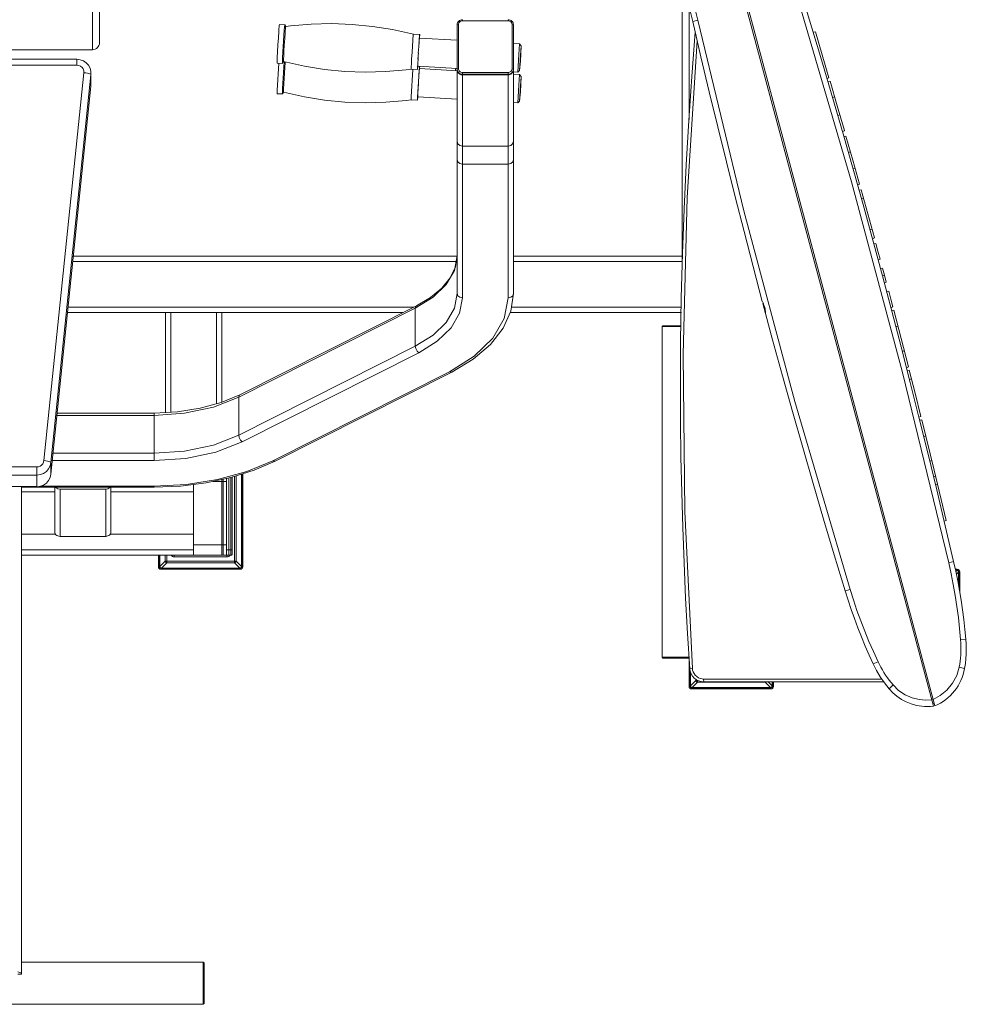
# Model space of a CAD drawing. Units: inches. Extents: x 4780 to 6263, y 2191 to 6767.
# Drawn here: x 5094 to 5179, y 2973 to 3062 of the extents above; entities that cross this region are included whole.
import ezdxf

# ---------------------------------------------------------------- set-up
doc = ezdxf.new("R2010")
doc.units = ezdxf.units.IN
doc.header["$MEASUREMENT"] = 0
doc.linetypes.add('PEN_TYPE_1', pattern=[0])
doc.layers.add('a_MUEBLE', color=3, linetype='Continuous', lineweight=5)

# ---------------------------------------------------------------- blocks, each defined once
blk = doc.blocks.new('ca_gimnas68')
at = {"layer": 'a_MUEBLE', "linetype": 'PEN_TYPE_1'}
for points in [[(53.469625, -90.896125), (33.394625, -15.979875)], [(33.248125, -16.018875), (53.323125, -90.935125)], [(-22.091125, -20.535625), (-22.091125, -30.953625)], [(31.562125, -29.055125), (31.369625, -28.188375), (31.192625, -27.318625), (31.031125, -26.445875), (30.884875, -25.570625), (30.754125, -24.692875), (30.638375, -23.812875), (30.537625, -22.931125), (30.452125, -22.047625)], [(32.008125, -28.937125), (31.793125, -27.957375), (31.597875, -26.972625), (31.422125, -25.986375), (31.269125, -24.995875), (31.135625, -24.002125), (31.021625, -23.006125), (30.927125, -22.006125)], [(-22.727375, -24.238125), (-22.727375, -31.593375)], [(40.930625, -26.546125), (45.920625, -43.538375), (50.536625, -60.766625), (54.709875, -77.978625)], [(41.373125, -26.425625), (42.339625, -29.611375), (43.292375, -32.800875), (44.230875, -35.994625), (45.155625, -39.192375), (46.066125, -42.393875), (46.962625, -45.599375), (47.845375, -48.808625), (48.713875, -52.021875), (49.568375, -55.238625), (50.408625, -58.459375), (51.235125, -61.683625), (52.047375, -64.911875), (52.845625, -68.143375), (53.629875, -71.378625), (54.399875, -74.617375), (55.155875, -77.859625)], [(30.598625, -51.248375), (30.598625, -27.021625)], [(31.233125, -37.903625), (31.233125, -27.510625)], [(-5.911875, -30.512625), (-5.876125, -29.950375), (-5.859875, -29.720875), (-5.843625, -29.536875), (-5.830375, -29.404375), (-5.823875, -29.328625), (-5.817375, -29.309875)], [(-5.817375, -29.309875), (-5.342375, -29.338375)], [(-5.387875, -29.812875), (-5.342375, -29.338375)], [(-5.342375, -29.339125), (-5.254375, -29.503625)], [(-5.254375, -29.502625), (-4.808375, -29.446625), (-2.952875, -29.287125), (-1.097375, -29.239875), (0.754625, -29.305875), (2.597125, -29.484125), (4.410375, -29.770625), (6.291875, -30.188125)], [(10.253375, -29.346625), (10.263125, -29.256125), (10.292625, -29.168375), (10.334875, -29.087625), (10.393375, -29.016875), (10.465125, -28.959125), (10.549625, -28.916125), (10.637625, -28.889125)], [(10.383625, -29.315625), (10.253375, -29.346625)], [(10.253375, -33.401625), (10.253375, -29.346625)], [(10.383625, -29.315625), (10.390125, -29.249625), (10.409625, -29.186125), (10.442125, -29.127625), (10.484625, -29.075625), (10.536625, -29.033125), (10.598625, -29.002125), (10.663625, -28.982625), (10.732125, -28.976125)], [(10.383625, -33.325125), (10.383625, -29.315625)], [(10.637625, -28.889125), (10.732125, -28.880125)], [(10.732125, -28.976125), (10.732125, -28.885125)], [(10.732125, -28.976125), (14.862875, -28.976125)], [(14.862875, -28.880125), (14.957125, -28.889125)], [(14.862875, -28.976125), (14.862875, -28.885125)], [(14.862875, -28.976125), (14.931125, -28.982625), (14.996125, -29.002125), (15.058125, -29.033125), (15.110125, -29.075625), (15.155875, -29.127625), (15.188375, -29.186125), (15.207875, -29.249625), (15.214375, -29.315625)], [(14.957125, -28.889125), (15.048375, -28.916125), (15.129625, -28.959125), (15.201375, -29.016875), (15.260125, -29.087625), (15.305625, -29.168375), (15.331625, -29.256125), (15.341375, -29.346625)], [(15.214375, -29.315625), (15.341375, -29.346625)], [(15.214375, -29.315625), (15.214375, -33.325125)], [(15.341375, -29.346625), (15.341375, -33.401625)], [(31.562125, -29.055125), (32.008125, -28.937125)], [(31.562125, -29.055125), (31.562125, -29.056125)], [(37.854375, -54.339125), (37.021125, -51.190625), (36.201125, -48.038375), (35.394125, -44.883125), (34.600875, -41.724375), (33.820625, -38.562375), (33.054375, -35.396875), (32.301375, -32.228125), (31.562125, -29.056125)], [(45.790625, -80.368625), (40.797125, -63.375625), (36.181125, -46.147625), (32.008125, -28.937125)], [(-5.537625, -32.327625), (-5.387875, -29.812875)], [(-5.342375, -30.595625), (-5.309625, -30.084625), (-5.293375, -29.876375), (-5.280375, -29.708625), (-5.267375, -29.588125), (-5.260875, -29.519875), (-5.254375, -29.502625)], [(6.207125, -31.281625), (6.239625, -30.769875), (6.256125, -30.561625), (6.269125, -30.393875), (6.278875, -30.274125), (6.288625, -30.205125), (6.291875, -30.188125)], [(6.291875, -30.188125), (6.864625, -30.222125)], [(6.776875, -31.414375), (6.812625, -30.804125), (6.825625, -30.595625), (6.838625, -30.428125), (6.851625, -30.307625), (6.858125, -30.239125), (6.864625, -30.222125)], [(6.864625, -30.222125), (6.861625, -30.493125)], [(31.295125, -87.539875), (31.094625, -84.354375), (30.920875, -81.167375), (30.773875, -77.979125), (30.653375, -74.789875), (30.559625, -71.599625), (30.492625, -68.408875), (30.452375, -65.217875), (30.439125, -62.026375), (30.460125, -58.020125), (30.523125, -54.014625), (30.628625, -50.010375), (30.775875, -46.007125), (30.965375, -42.005875), (31.197125, -38.006875), (31.470875, -34.010125), (31.786625, -30.016125)], [(31.783375, -30.016125), (31.786625, -30.016125)], [(42.649125, -29.980625), (42.460625, -30.013875)], [(42.649125, -29.977125), (43.268625, -32.050125), (43.883125, -34.126125)], [(-22.091125, -30.957125), (-22.104125, -31.085375), (-22.141125, -31.204625), (-22.199875, -31.312875), (-22.277625, -31.406875), (-22.371625, -31.484625), (-22.479875, -31.543375), (-22.599125, -31.580375), (-22.727375, -31.593375)], [(-5.950875, -31.149125), (-5.911875, -30.512625)], [(-5.378125, -31.174375), (-5.342375, -30.595625)], [(6.802875, -31.004125), (6.815875, -30.838125), (6.825625, -30.704625), (6.835625, -30.607875), (6.842125, -30.552625), (6.845125, -30.539625)], [(10.253375, -30.742125), (6.845125, -30.539625)], [(6.858125, -30.540375), (6.861625, -30.493125)], [(15.894625, -31.075875), (15.341375, -31.043375)], [(15.819875, -32.037625), (15.894625, -31.075875)], [(16.037875, -31.237875), (15.894625, -31.076625)], [(31.532625, -87.523625), (30.849125, -73.346375), (30.689625, -59.143875), (31.060625, -44.946375), (31.962375, -30.778125)], [(-45.613375, -31.593375), (-22.727375, -31.593375)], [(-6.012875, -32.298125), (-5.986875, -31.772625)], [(-5.986875, -31.772625), (-5.950875, -31.149125)], [(-5.433375, -32.219125), (-5.410625, -31.740625)], [(-5.410625, -31.740625), (-5.378125, -31.174375)], [(6.138875, -32.426625), (6.171375, -31.859625)], [(6.171375, -31.859625), (6.207125, -31.281625)], [(6.747625, -31.876625), (6.708625, -32.459375)], [(6.741125, -31.892875), (6.776875, -31.315125)], [(16.037875, -31.237875), (15.969625, -32.625375)], [(15.969625, -32.084125), (16.037875, -31.237875)], [(-24.135375, -32.462625), (-44.210375, -32.462625)], [(-24.135375, -32.462625), (-23.832625, -32.498375), (-23.549375, -32.604125), (-23.298875, -32.775125), (-23.095375, -32.998125), (-22.950375, -33.261625), (-22.875625, -33.553125), (-22.862625, -33.725625)], [(-24.135375, -32.462625), (-24.135375, -32.988125)], [(-6.022625, -32.501625), (-6.025875, -32.801125)], [(-6.025875, -32.801125), (-5.547375, -32.828625)], [(-6.022625, -32.501625), (-6.012875, -32.298125)], [(-6.022625, -35.270125), (-5.882625, -32.809125)], [(-5.544125, -32.530875), (-5.547375, -32.828625)], [(-5.547375, -32.828625), (-5.443125, -32.675625)], [(-5.544125, -32.530875), (-5.537625, -32.327625)], [(-5.537625, -35.094375), (-5.394375, -32.687125)], [(-5.439875, -32.404125), (-5.443125, -32.675625)], [(6.103125, -33.361125), (5.657125, -33.416375), (3.801625, -33.577625), (1.946125, -33.624625), (0.093875, -33.557875), (-1.748375, -33.380625), (-3.561625, -33.094125), (-5.443125, -32.675625)], [(-5.439875, -32.404125), (-5.433375, -32.219125)], [(-5.439875, -35.172625), (-5.296625, -32.708375)], [(6.106375, -33.090875), (6.116125, -32.905125)], [(6.116125, -32.905125), (6.138875, -32.426625)], [(6.721625, -32.329125), (6.685625, -32.939375)], [(6.702125, -32.713125), (6.695625, -32.861375)], [(6.695625, -32.861375), (6.695625, -33.077875)], [(15.741625, -33.614875), (15.819875, -32.037625)], [(15.904625, -33.471625), (15.969625, -32.084125)], [(15.969625, -32.625375), (15.904625, -33.471625)], [(-44.210375, -32.988125), (-24.135375, -32.988125)], [(-23.502375, -33.676625), (-27.120375, -68.737125)], [(-24.135375, -32.988125), (-23.959625, -33.012625), (-23.798375, -33.082625), (-23.663375, -33.195125), (-23.564125, -33.338125), (-23.508875, -33.504125), (-23.502375, -33.676625)], [(-23.502375, -33.676625), (-23.337875, -33.697875), (-23.186375, -33.724125), (-23.054625, -33.754875), (-22.953875, -33.787375)], [(-22.891875, -33.820125), (-22.953875, -33.787375)], [(-22.869125, -34.899125), (-22.862625, -33.724125)], [(-22.869125, -33.850875), (-22.862625, -33.725625)], [(6.106375, -33.090875), (6.103125, -33.361125)], [(6.103125, -33.361125), (6.676125, -33.395125)], [(6.106375, -35.857625), (6.252875, -33.369125)], [(6.676125, -33.395125), (6.708625, -33.077875)], [(6.679125, -33.123375), (6.676125, -33.395125)], [(6.679125, -33.123375), (6.685625, -32.939375)], [(6.679125, -35.891875), (6.851625, -33.087625)], [(10.253375, -33.289375), (6.695625, -33.077875)], [(6.776875, -34.182875), (6.802875, -33.772625), (6.815875, -33.606625), (6.825625, -33.471625), (6.835625, -33.377125), (6.842125, -33.321875), (6.845125, -33.307375)], [(10.250125, -33.509125), (6.845125, -33.307375)], [(6.858125, -33.308875), (6.861625, -33.261625)], [(6.864625, -33.087625), (6.861625, -33.261625)], [(10.097125, -33.385375), (10.133125, -33.281125)], [(10.097125, -33.385375), (10.097125, -33.501125)], [(10.383625, -33.325125), (10.253375, -33.356125)], [(10.732125, -33.818375), (10.637625, -33.810125), (10.549625, -33.784125), (10.468375, -33.740125), (10.393375, -33.683125), (10.334875, -33.613125), (10.292625, -33.533625), (10.263125, -33.445625), (10.253375, -33.356125)], [(10.315375, -33.624625), (10.302125, -33.601875), (10.266625, -33.504125), (10.253375, -33.401625)], [(10.253375, -33.401625), (10.315375, -33.624625)], [(10.253375, -53.632875), (10.253375, -33.504125)], [(10.315375, -33.624625), (10.328375, -33.640875)], [(10.328375, -33.640875), (10.484625, -33.793875)], [(10.357625, -33.689625), (10.328375, -33.640875)], [(10.732125, -33.663625), (10.663625, -33.657125), (10.598625, -33.637625), (10.536625, -33.606625), (10.484625, -33.564375), (10.442125, -33.514125), (10.409625, -33.455375), (10.390125, -33.391875), (10.383625, -33.325125)], [(10.484625, -33.793875), (10.435625, -33.763125)], [(10.484625, -33.793875), (10.500875, -33.805375)], [(10.500875, -33.805375), (10.732125, -33.865625)], [(10.732125, -33.865625), (10.624625, -33.852625), (10.523625, -33.818375), (10.500875, -33.805375)], [(14.862875, -33.663625), (10.732125, -33.663625)], [(10.732125, -33.663625), (10.732125, -33.865625)], [(15.214375, -33.325125), (15.207875, -33.391875), (15.188375, -33.455375), (15.155875, -33.514125), (15.110125, -33.564375), (15.058125, -33.606625), (14.996125, -33.637625), (14.931125, -33.657125), (14.862875, -33.663625)], [(15.331625, -33.445625), (15.305625, -33.533625), (15.260125, -33.613125), (15.201375, -33.683125), (15.129625, -33.740125), (15.045125, -33.784125), (14.957125, -33.810125), (14.862875, -33.818375)], [(14.862875, -33.663625), (14.862875, -33.865625)], [(14.862875, -33.865625), (15.093875, -33.805375)], [(15.093875, -33.805375), (15.071125, -33.818375), (14.970125, -33.852625), (14.862875, -33.865625)], [(15.093875, -33.805375), (15.110125, -33.793875)], [(15.110125, -33.793875), (15.269625, -33.640875)], [(15.162375, -33.763125), (15.110125, -33.793875)], [(15.214375, -33.325125), (15.341375, -33.356125)], [(15.269625, -33.640875), (15.237125, -33.689625)], [(15.269625, -33.640875), (15.279625, -33.624625)], [(15.341375, -33.401625), (15.328375, -33.504125), (15.292625, -33.601875), (15.279625, -33.624625)], [(15.279625, -33.624625), (15.341375, -33.401625)], [(15.341375, -33.356125), (15.331625, -33.445625)], [(15.341375, -53.632875), (15.341375, -33.504125)], [(15.741625, -33.614875), (15.341375, -33.590625)], [(15.894625, -33.844375), (15.341375, -33.811875)], [(15.904625, -33.471625), (15.745125, -33.614875)], [(-22.869125, -33.850875), (-26.488875, -68.911125)], [(-22.869125, -33.850875), (-22.891875, -33.820125)], [(6.747625, -34.645125), (6.721625, -35.097625)], [(14.862875, -33.818375), (10.732125, -33.818375)], [(10.732125, -33.865625), (14.862875, -33.865625)], [(10.732125, -33.865625), (10.732125, -54.026625)], [(14.862875, -54.026625), (14.862875, -33.865625)], [(15.819875, -34.806375), (15.894625, -33.844375)], [(16.037875, -34.005625), (15.894625, -33.844375)], [(16.037875, -34.005625), (15.969625, -35.393875)], [(15.969625, -34.851875), (16.037875, -34.005625)], [(43.883125, -34.126125), (43.704125, -34.191125)], [(43.974125, -34.443375), (43.785375, -34.475875)], [(43.977375, -34.445125), (44.628875, -36.675875), (45.273125, -38.907875)], [(-22.869125, -34.899125), (-26.488875, -69.959375)], [(-22.869125, -34.899125), (-22.862625, -34.773625)], [(-6.022625, -35.270125), (-6.025875, -35.568125)], [(-6.025875, -35.568125), (-5.547375, -35.597375)], [(-5.544125, -35.299625), (-5.547375, -35.597375)], [(-5.547375, -35.597375), (-5.443125, -35.444375)], [(-5.544125, -35.299625), (-5.537625, -35.094375)], [(-5.439875, -35.172625), (-5.443125, -35.444375)], [(6.103125, -36.129625), (5.657125, -36.184875), (3.801625, -36.346125), (1.946125, -36.391625), (0.093875, -36.326625), (-1.748375, -36.149125), (-3.561625, -35.862625), (-5.443125, -35.444375)], [(6.702125, -35.480125), (6.695625, -35.629875)], [(6.721625, -35.097625), (6.702125, -35.480125)], [(15.741625, -36.383625), (15.819875, -34.806375)], [(15.904625, -36.240125), (15.969625, -34.851875)], [(15.969625, -35.393875), (15.904625, -36.240125)], [(6.106375, -35.857625), (6.103125, -36.129625)], [(6.103125, -36.129625), (6.676125, -36.163625)], [(6.676125, -36.163625), (6.708625, -35.846375)], [(6.679125, -35.891875), (6.676125, -36.163625)], [(6.695625, -35.629875), (6.695625, -35.846375)], [(10.253375, -36.057875), (6.695625, -35.846375)], [(15.741625, -36.383625), (15.341375, -36.359125)], [(15.904625, -36.240125), (15.745125, -36.383625)], [(44.390875, -35.859375), (44.211625, -35.924625)], [(44.866125, -37.495125), (44.680625, -37.537375)], [(45.273125, -38.912625), (45.093875, -38.977875)], [(45.273125, -38.912625), (45.273125, -38.907875)], [(10.253375, -39.861625), (10.328375, -40.100875)], [(15.269625, -40.100875), (15.341375, -39.861625)], [(45.412875, -39.401125), (45.224125, -39.435125)], [(45.412875, -39.394625), (46.032125, -41.572625), (46.646625, -43.751625)], [(10.732125, -40.323875), (10.494375, -40.262125), (10.328375, -40.100875)], [(10.732125, -40.323875), (14.862875, -40.323875)], [(15.269625, -40.100875), (15.103625, -40.262125), (14.862875, -40.323875)], [(45.819875, -40.820375), (45.637625, -40.885375)], [(10.494375, -41.888125), (10.318625, -41.743125), (10.253375, -41.544625)], [(15.276125, -41.743125), (15.103625, -41.888125), (14.862875, -41.940125)], [(15.276125, -41.743125), (15.341375, -41.544625)], [(10.494375, -41.888125), (10.732125, -41.940125)], [(10.732125, -41.940125), (14.862875, -41.940125)], [(46.249625, -42.337125), (46.060625, -42.371375)], [(46.646625, -43.758125), (46.467625, -43.823125)], [(46.783375, -44.246375), (46.594625, -44.280625)], [(46.646625, -43.758125), (46.646625, -43.751625)], [(46.786625, -44.252875), (47.389625, -46.427125), (47.987875, -48.605125)], [(47.001625, -45.030875), (46.815875, -45.074875)], [(47.773125, -47.825625), (47.590625, -47.880875)], [(47.987875, -48.610125), (47.808625, -48.675125)], [(47.987875, -48.610125), (47.987875, -48.605125)], [(48.121125, -49.101625), (47.932625, -49.134125)], [(48.505375, -50.519125), (48.314875, -49.812125), (48.124625, -49.104875)], [(-24.455875, -50.265375), (10.246875, -50.265375)], [(10.253375, -50.206625), (10.006125, -51.536625), (9.267125, -52.809125), (8.069125, -53.966625), (6.467625, -54.960875)], [(10.253375, -50.206625), (10.093875, -51.228875), (9.621875, -52.211875), (8.866625, -53.134625), (7.841375, -53.982625), (6.575125, -54.734625)], [(15.341375, -50.265375), (30.598625, -50.265375)], [(48.508625, -50.524125), (48.329625, -50.590875)], [(48.508625, -50.524125), (48.505375, -50.519125)], [(-24.504875, -50.743875), (10.168875, -50.743875)], [(15.341375, -50.743875), (30.598625, -50.743875)], [(48.730125, -51.347625), (48.541125, -51.380125)], [(49.065375, -52.602625), (48.897625, -51.972625), (48.730125, -51.342625)], [(48.899125, -51.974125), (48.713625, -52.023125)], [(49.065375, -52.599125), (48.886125, -52.666125)], [(49.065375, -52.599125), (49.065375, -52.602625)], [(10.253375, -53.632875), (10.006125, -54.962625), (9.267125, -56.235375), (8.069125, -57.392625), (6.467625, -58.387125)], [(10.732125, -54.026625), (10.471625, -55.413375), (9.700125, -56.738125), (8.456625, -57.946125), (6.786625, -58.981125)], [(10.732125, -54.026625), (10.494375, -53.974625), (10.318625, -53.829625), (10.253375, -53.632875)], [(15.341375, -53.632875), (15.110125, -55.216625), (14.420125, -56.765875), (13.274125, -58.234125), (11.705125, -59.568625)], [(14.862875, -54.026625), (14.514625, -55.893625), (13.476125, -57.679125), (11.799625, -59.303375)], [(15.341375, -53.632875), (15.276125, -53.829625), (15.103625, -53.974625), (14.862875, -54.026625)], [(49.283375, -53.422875), (49.094625, -53.455375)], [(49.661125, -54.842125), (49.473875, -54.134125), (49.286625, -53.426125)], [(-24.931375, -54.873125), (6.295125, -54.873125)], [(-9.503375, -63.002875), (6.467625, -54.960875)], [(-9.399125, -62.776625), (6.575125, -54.734625)], [(6.467625, -54.960875), (6.513125, -54.790125), (6.575125, -54.734625)], [(6.467625, -54.960875), (6.467625, -58.387125)], [(15.159125, -54.873125), (30.536625, -54.873125)], [(37.857625, -54.339125), (37.916125, -54.485625), (37.997625, -54.669625), (38.069125, -54.874625), (38.111625, -55.087875), (38.131125, -55.289625), (38.153875, -55.446125)], [(37.912875, -54.545875), (37.909625, -54.545875)], [(45.344625, -80.489125), (44.365375, -77.260875), (43.400125, -74.028375), (42.449125, -70.791625), (41.512375, -67.550625), (40.590125, -64.305625), (39.682125, -61.056375), (38.788625, -57.803125), (37.909625, -54.545875)], [(49.661125, -54.848625), (49.482125, -54.913625)], [(49.739125, -55.143125), (49.550375, -55.174125)], [(49.661125, -54.848625), (49.661125, -54.842125)], [(49.739125, -55.138375), (50.408125, -57.696875), (51.067125, -60.255625)], [(-24.980125, -55.351625), (5.347875, -55.351625)], [(-16.127625, -64.383125), (-16.127625, -55.351625)], [(-15.650625, -64.358625), (-15.650625, -55.351625)], [(-11.521375, -63.600125), (-11.521375, -55.351625)], [(-11.042875, -63.461875), (-11.042875, -55.351625)], [(15.051625, -55.351625), (30.533375, -55.351625)], [(28.791875, -56.626125), (28.870125, -56.544625)], [(30.517125, -56.626125), (28.791875, -56.626125)], [(28.791875, -56.626125), (28.791875, -86.501625)], [(30.517125, -56.544625), (28.870125, -56.544625)], [(50.120125, -56.595125), (49.934375, -56.630875)], [(-9.503375, -66.429125), (6.467625, -58.387125)], [(6.786625, -58.981125), (6.627125, -58.829625), (6.513125, -58.611625), (6.467625, -58.387125)], [(-9.184375, -67.023125), (6.786625, -58.981125)], [(9.553625, -60.698125), (11.799625, -59.303375)], [(9.768375, -60.729125), (11.705125, -59.568625)], [(50.696125, -58.810125), (50.513875, -58.873625)], [(51.070625, -60.263625), (50.891625, -60.332125)], [(51.070625, -60.263625), (51.067125, -60.255625)], [(-6.419875, -68.740125), (9.553625, -60.698125)], [(-6.204875, -68.771125), (9.768375, -60.729125)], [(9.768375, -60.729125), (9.713125, -60.743875), (9.553625, -60.698125)], [(51.145375, -60.559875), (50.956625, -60.592375)], [(51.142125, -60.553375), (51.676375, -62.650625), (52.203375, -64.749375)], [(51.347125, -61.347625), (51.161625, -61.391625)], [(-9.503375, -63.002875), (-11.788375, -63.898125), (-14.392625, -64.456375), (-17.161125, -64.646875)], [(-11.083625, -63.479875), (-9.399125, -62.776625)], [(-9.503375, -63.002875), (-9.460875, -62.832125), (-9.399125, -62.776625)], [(-9.503375, -63.002875), (-9.503375, -66.429125)], [(-11.083625, -63.479875), (-12.984625, -64.003875), (-15.033875, -64.327875), (-17.161125, -64.436875)], [(-25.940375, -64.646875), (-17.161125, -64.646875)], [(-25.917625, -64.436875), (-17.161125, -64.436875)], [(-17.161125, -64.436875), (-17.161125, -68.735375)], [(52.203375, -64.751125), (52.024125, -64.816125)], [(52.203375, -64.751125), (52.203375, -64.749375)], [(52.278125, -65.047125), (52.089375, -65.076625)], [(52.278125, -65.047125), (53.393875, -69.592625), (54.485125, -74.145625)], [(-9.503375, -66.429125), (-11.788375, -67.324125), (-14.392625, -67.882625), (-17.161125, -68.072875)], [(-9.184375, -67.023125), (-9.343875, -66.870125), (-9.460875, -66.653625), (-9.503375, -66.429125)], [(52.639625, -66.503875), (52.450625, -66.539625)], [(-9.184375, -67.023125), (-11.563875, -67.954125), (-14.276875, -68.536625), (-17.161125, -68.735375)], [(-26.293625, -68.072875), (-17.161125, -68.072875)], [(-27.753625, -69.300125), (-40.709375, -69.300125)], [(-27.120375, -68.737125), (-27.154625, -68.886625), (-27.224625, -69.023375), (-27.327125, -69.139125), (-27.454125, -69.226875), (-27.598875, -69.280625), (-27.753625, -69.300125)], [(-26.488875, -68.911125), (-26.557375, -69.209125), (-26.697375, -69.482375), (-26.900625, -69.713625), (-27.154625, -69.889375), (-27.444375, -69.998375), (-27.753625, -70.037375)], [(-27.753625, -69.300125), (-27.753625, -71.085625)], [(-27.120375, -68.737125), (-26.957625, -68.758125), (-26.804625, -68.784125), (-26.672875, -68.813625), (-26.573375, -68.847625), (-26.510125, -68.880125), (-26.488875, -68.911125)], [(-26.488875, -68.911125), (-26.488875, -69.959375)], [(-26.361875, -68.735375), (-17.161125, -68.735375)], [(-6.419875, -68.740125), (-8.772375, -69.723375), (-11.407375, -70.449125), (-14.234625, -70.895125), (-17.161125, -71.044875)], [(-6.204875, -68.771125), (-8.112375, -69.598125), (-10.207875, -70.258875), (-12.444375, -70.737375), (-14.778375, -71.028625), (-17.161125, -71.127875)], [(-6.204875, -68.771125), (-6.260375, -68.785875), (-6.419875, -68.740125)], [(53.183125, -68.727125), (53.004125, -68.789125)], [(-27.753625, -70.037375), (-40.709375, -70.037375)], [(-26.488875, -69.960875), (-26.557375, -70.258875), (-26.697375, -70.533875), (-26.899125, -70.765125), (-27.154625, -70.942375), (-27.444375, -71.053125), (-27.753625, -71.090625)], [(-10.406625, -77.283625), (-10.406625, -70.301125)], [(-10.216125, -77.283625), (-10.216125, -70.258875)], [(-10.089125, -77.156625), (-10.089125, -70.219625)], [(-9.882375, -70.156125), (-9.882375, -77.957375)], [(-9.732875, -70.109125), (-9.732875, -77.809125)], [(-9.249375, -69.956125), (-9.249375, -78.292625)], [(-9.224875, -69.947875), (-9.224875, -78.326875)], [(-9.135375, -78.326875), (-9.135375, -69.920125)], [(53.524875, -70.135125), (53.339375, -70.169125)], [(-27.753625, -71.085625), (-40.709375, -71.085625)], [(-29.159875, -115.153875), (-29.159875, -71.090625)], [(-29.159875, -71.127875), (-17.161125, -71.127875)], [(-27.426375, -71.044875), (-17.161125, -71.044875)], [(-26.140625, -71.127875), (-26.140625, -75.182375)], [(-25.834625, -71.282625), (-25.870375, -71.272625), (-25.961625, -71.225625), (-26.036375, -71.163625), (-26.064125, -71.127875)], [(-21.130875, -71.127875), (-21.158375, -71.163625), (-21.234875, -71.225625), (-21.326125, -71.272625), (-21.360375, -71.282625)], [(-21.054375, -71.127875), (-21.054375, -75.182375)], [(-17.161125, -71.044875), (-17.161125, -71.127875)], [(-13.585375, -70.880625), (-13.585375, -77.283625)], [(-10.614875, -70.608625), (-11.845375, -70.608625)], [(-11.042875, -77.283625), (-11.042875, -70.437875)], [(-10.920875, -77.283625), (-10.920875, -70.423125)], [(-10.614875, -77.283625), (-10.614875, -70.345125)], [(53.704125, -70.877125), (53.518375, -70.921125)], [(-26.140625, -71.562625), (-29.159875, -71.562625)], [(-25.662125, -71.311875), (-25.834625, -71.282625)], [(-25.662125, -71.311875), (-25.662125, -75.577875)], [(-21.532875, -71.311875), (-25.662125, -71.311875)], [(-21.360375, -71.282625), (-21.532875, -71.311875)], [(-21.532875, -71.311875), (-21.532875, -75.577875)], [(-13.585375, -71.562625), (-21.054375, -71.562625)], [(54.485125, -74.143875), (54.302875, -74.210625)], [(54.485125, -74.143875), (54.485125, -74.145625)], [(-26.075375, -75.377625), (-29.159875, -75.377625)], [(-25.662125, -75.577875), (-25.769375, -75.568125), (-25.870375, -75.538625), (-25.961625, -75.491625), (-26.036375, -75.429625), (-26.093375, -75.353125), (-26.129125, -75.270125), (-26.140625, -75.182375)], [(-21.532875, -75.577875), (-25.662125, -75.577875)], [(-21.054375, -75.182375), (-21.067375, -75.270125), (-21.101375, -75.353125), (-21.158375, -75.429625), (-21.234875, -75.491625), (-21.326125, -75.538625), (-21.427125, -75.568125), (-21.532875, -75.577875)], [(-13.585375, -75.377625), (-21.119375, -75.377625)], [(-13.585375, -76.331375), (-10.614875, -76.331375)], [(-13.585375, -76.806625), (-29.159875, -76.806625)], [(-29.159875, -77.283625), (-10.406625, -77.283625)], [(-16.763875, -78.326875), (-16.763875, -77.283625)], [(-16.674375, -77.283625), (-16.674375, -78.326875)], [(-16.649875, -78.292625), (-16.649875, -77.283625)], [(-16.166625, -77.283625), (-16.166625, -77.809125)], [(-16.016875, -77.283625), (-16.016875, -77.957375)], [(-15.333375, -77.443125), (-15.416375, -77.432125), (-15.492375, -77.400625), (-15.558125, -77.350375), (-15.609875, -77.283625)], [(-15.333375, -77.443125), (-15.333375, -77.283625)], [(-10.406625, -76.806625), (-10.614875, -76.806625)], [(-10.566125, -77.443125), (-10.566125, -77.283625)], [(-10.290875, -77.283625), (-10.341875, -77.350375), (-10.407125, -77.400625), (-10.483125, -77.432125), (-10.566125, -77.443125)], [(-10.089125, -76.808125), (-10.406625, -76.808125)], [(-10.216125, -77.283625), (-10.406625, -77.283625)], [(-10.089125, -77.156625), (-10.099125, -77.206625), (-10.126375, -77.246875), (-10.166875, -77.273875), (-10.216125, -77.283625)], [(-16.166625, -77.809125), (-16.649875, -78.292625)], [(-16.500375, -78.440625), (-16.549125, -78.434125), (-16.589875, -78.413125), (-16.620875, -78.382125), (-16.641875, -78.339875), (-16.649875, -78.292625)], [(-16.016875, -77.957375), (-16.500375, -78.440625)], [(-16.016875, -77.957375), (-16.060875, -77.947625), (-16.099875, -77.924875), (-16.132375, -77.892125), (-16.155375, -77.851625), (-16.166625, -77.809125)], [(-16.166625, -77.809125), (-9.732875, -77.809125)], [(-9.882375, -77.957375), (-16.016875, -77.957375)], [(-15.333375, -77.443125), (-10.566125, -77.443125)], [(-9.732875, -77.809125), (-9.737625, -77.830375), (-9.744125, -77.851625), (-9.753875, -77.872625), (-9.766875, -77.892125), (-9.783125, -77.908625), (-9.799375, -77.924875), (-9.818875, -77.936125), (-9.838375, -77.947625), (-9.861375, -77.954125), (-9.882375, -77.957375)], [(-9.399125, -78.440625), (-9.882375, -77.957375)], [(-9.249375, -78.292625), (-9.732875, -77.809125)], [(-9.249375, -78.292625), (-9.257375, -78.339875), (-9.278625, -78.382125), (-9.309375, -78.413125), (-9.350375, -78.434125), (-9.399125, -78.440625)], [(55.155875, -77.859625), (54.709875, -77.978625)], [(54.709875, -77.978625), (54.924625, -78.959125), (55.120125, -79.942125), (55.295625, -80.928625), (55.448625, -81.918125), (55.582125, -82.914125), (55.696125, -83.910375), (55.790625, -84.909625)], [(55.155875, -77.859625), (55.348375, -78.726625), (55.525125, -79.596625), (55.686625, -80.469375), (55.832875, -81.344875), (55.963875, -82.222625), (56.079625, -83.102625), (56.180375, -83.984125), (56.265875, -84.867375)], [(-16.763875, -78.326875), (-16.674375, -78.326875)], [(-16.534375, -78.556375), (-16.623875, -78.538125), (-16.696875, -78.488625), (-16.745875, -78.415625), (-16.763875, -78.326875)], [(-16.534375, -78.466875), (-16.589375, -78.455625), (-16.633875, -78.425625), (-16.663625, -78.381125), (-16.674375, -78.326875)], [(-16.534375, -78.556375), (-16.534375, -78.466875)], [(-9.364875, -78.466875), (-16.534375, -78.466875)], [(-9.364875, -78.556375), (-16.534375, -78.556375)], [(-16.500375, -78.440625), (-9.399125, -78.440625)], [(-9.135375, -78.326875), (-9.153375, -78.416125), (-9.202625, -78.489125), (-9.275625, -78.538375), (-9.364875, -78.556375)], [(-9.224875, -78.326875), (-9.235875, -78.381125), (-9.265625, -78.425625), (-9.310125, -78.455625), (-9.364875, -78.466875)], [(-9.364875, -78.556375), (-9.364875, -78.466875)], [(-9.224875, -78.326875), (-9.135375, -78.326875)], [(55.308625, -78.556375), (55.481375, -78.556375)], [(55.328375, -78.643375), (55.481375, -78.643375)], [(55.445625, -78.669375), (55.334875, -78.669375)], [(55.354375, -78.760625), (55.445625, -78.669375)], [(55.406375, -79.008125), (55.595125, -78.819125)], [(55.445625, -78.669375), (55.494375, -78.675875), (55.533375, -78.698625), (55.565875, -78.731125), (55.588625, -78.770375), (55.595125, -78.819125)], [(55.481375, -78.556375), (55.481375, -78.643375)], [(55.481375, -78.556375), (55.570375, -78.574375), (55.642875, -78.623375), (55.691375, -78.695625), (55.709125, -78.783375)], [(55.481375, -78.643375), (55.534875, -78.654625), (55.579375, -78.685375), (55.609875, -78.729875), (55.621125, -78.783375)], [(55.595125, -78.819125), (55.595125, -79.968125)], [(55.709125, -78.783375), (55.621125, -78.783375)], [(55.621125, -80.108125), (55.621125, -78.783375)], [(55.709125, -80.609625), (55.709125, -78.783375)], [(45.344625, -80.489125), (45.790625, -80.368625)], [(47.886875, -87.113375), (47.519125, -86.304625), (47.165625, -85.490125), (46.826125, -84.669875), (46.500875, -83.844125), (46.190125, -83.012875), (45.893625, -82.176375), (45.611875, -81.335125), (45.344625, -80.489125)], [(48.319875, -86.911625), (47.899875, -85.996875), (47.499625, -85.078875), (47.118625, -84.151125), (46.757375, -83.217125), (46.415625, -82.272875), (46.093375, -81.325625), (45.790625, -80.368625)], [(55.790625, -84.909625), (55.810125, -85.189625), (55.819875, -85.466375), (55.823125, -85.746125), (55.816625, -86.022875), (55.800375, -86.299625), (55.780875, -86.576375), (55.748125, -86.853125), (55.709125, -87.129625), (55.663625, -87.403125)], [(55.790625, -84.909625), (56.265875, -84.867375)], [(56.265875, -84.867375), (56.295125, -85.311625), (56.304875, -85.756125), (56.295125, -86.198375), (56.265875, -86.640625), (56.217125, -87.081625), (56.148625, -87.520375)], [(28.870125, -86.579625), (28.791875, -86.501625)], [(28.791875, -86.501625), (31.233125, -86.501625)], [(28.870125, -86.579625), (31.236625, -86.579625)], [(31.233125, -89.134875), (31.233125, -86.579625)], [(48.319875, -86.911625), (47.886875, -87.113375)], [(49.312625, -89.353125), (48.902125, -88.829125), (48.526625, -88.279625), (48.187375, -87.706875), (47.886875, -87.113375)], [(49.677125, -89.008125), (49.498125, -88.793125), (49.325625, -88.575125), (49.162875, -88.350375), (49.003375, -88.122625), (48.853625, -87.888125), (48.710625, -87.650625), (48.573625, -87.409625), (48.443625, -87.162125), (48.319875, -86.911625)], [(31.291875, -87.539875), (31.532625, -87.523625)], [(32.561375, -88.728125), (32.317125, -88.704375), (32.087875, -88.636125), (31.878375, -88.528125), (31.693375, -88.384125), (31.537625, -88.209125), (31.415625, -88.007125), (31.332125, -87.782625), (31.291875, -87.539875)], [(31.321125, -87.731875), (31.321125, -89.134875)], [(31.347125, -89.099125), (31.347125, -87.819875)], [(32.548375, -88.474125), (32.408375, -88.464375), (32.245625, -88.428625), (32.079625, -88.360125), (31.923375, -88.259125), (31.783375, -88.129125), (31.676125, -87.979375), (31.597875, -87.819875), (31.552125, -87.666875), (31.532625, -87.523625)], [(56.148625, -87.520375), (56.090625, -87.800125), (56.015625, -88.073625), (55.924125, -88.340125), (55.816625, -88.599375), (55.693875, -88.850375), (55.555875, -89.092875), (55.403625, -89.325875), (55.237625, -89.548875), (55.058125, -89.761125), (54.865625, -89.962125), (54.660875, -90.151125), (54.444375, -90.327875), (54.216375, -90.491125), (53.977625, -90.640875), (53.728375, -90.775875), (53.469625, -90.896125)], [(55.663625, -87.403125), (55.442125, -88.158375), (55.064625, -88.861625), (54.553625, -89.483125), (53.948125, -89.971625)], [(56.148625, -87.520375), (55.663625, -87.403125)], [(31.832125, -88.617375), (31.347125, -89.099125)], [(31.982125, -88.767125), (31.496875, -89.248875)], [(31.832125, -88.490375), (31.832125, -88.617375)], [(31.982125, -88.767125), (31.936375, -88.754125), (31.897375, -88.731125), (31.864625, -88.698625), (31.842125, -88.659625), (31.832125, -88.617375)], [(31.832125, -88.617375), (32.050375, -88.617375)], [(31.982125, -88.584875), (31.982125, -88.767125)], [(38.114625, -88.767125), (31.982125, -88.767125)], [(32.548375, -88.474125), (32.561375, -88.728125)], [(32.548375, -88.474125), (48.655125, -88.474125)], [(32.561375, -88.728125), (48.827625, -88.728125)], [(38.114625, -88.767125), (38.114625, -88.728125)], [(38.202625, -88.728125), (38.114625, -88.767125)], [(38.599875, -89.248875), (38.114625, -88.767125)], [(38.746125, -89.099125), (38.375125, -88.728125)], [(38.746125, -88.728125), (38.746125, -89.099125)], [(38.772375, -88.728125), (38.772375, -89.134875)], [(38.863625, -89.134875), (38.863625, -88.728125)], [(31.233125, -89.134875), (31.321125, -89.134875)], [(31.461125, -89.362875), (31.373375, -89.345125), (31.300875, -89.296625), (31.251375, -89.224125), (31.233125, -89.134875)], [(31.461125, -89.274875), (31.407625, -89.263625), (31.363125, -89.232875), (31.332625, -89.188375), (31.321125, -89.134875)], [(31.376625, -89.190125), (31.353625, -89.147875), (31.347125, -89.099125)], [(31.496875, -89.248875), (31.448125, -89.242375), (31.409125, -89.219625), (31.376625, -89.190125)], [(31.461125, -89.362875), (31.461125, -89.274875)], [(38.632375, -89.274875), (31.461125, -89.274875)], [(38.632375, -89.362875), (31.461125, -89.362875)], [(31.496875, -89.248875), (38.599875, -89.248875)], [(38.746125, -89.099125), (38.739625, -89.147875), (38.720125, -89.190125), (38.687625, -89.219625), (38.645375, -89.242375), (38.599875, -89.248875)], [(38.863625, -89.134875), (38.845375, -89.224125), (38.795625, -89.296625), (38.722125, -89.345125), (38.632375, -89.362875)], [(38.772375, -89.134875), (38.761375, -89.188375), (38.731625, -89.232875), (38.687125, -89.263625), (38.632375, -89.274875)], [(38.632375, -89.362875), (38.632375, -89.274875)], [(38.772375, -89.134875), (38.863625, -89.134875)], [(49.312625, -89.353125), (49.677125, -89.008125)], [(53.323125, -90.935125), (53.051375, -90.959875), (52.779625, -90.967625), (52.529625, -90.960625), (52.281625, -90.940125), (52.036375, -90.906125), (51.794125, -90.859125), (51.321125, -90.726125), (50.866625, -90.543625), (50.434375, -90.313125), (50.028625, -90.036625), (49.653375, -89.715875), (49.312625, -89.353125)], [(53.166875, -90.352375), (52.636125, -90.381625), (52.040625, -90.329625), (51.409125, -90.173375), (50.777625, -89.896625), (50.185125, -89.499625), (49.677125, -89.008125)], [(53.310125, -90.300375), (53.163625, -90.342625)], [(53.401125, -90.638875), (53.271125, -90.684375)], [(53.948125, -89.971625), (53.313375, -90.313375)], [(-12.707875, -114.056875), (-29.159875, -114.056875)], [(-12.707875, -117.871875), (-12.707875, -114.056875)], [(-12.631375, -114.131625), (-12.707875, -114.056875)], [(-12.631375, -117.793625), (-12.631375, -114.131625)], [(-29.465875, -114.945625), (-29.399125, -114.955125), (-29.299875, -114.984625), (-29.223375, -115.026875), (-29.176125, -115.072375), (-29.159875, -115.124625)], [(-29.159875, -115.153875), (-29.465875, -115.153875)], [(-12.707875, -117.871875), (-55.784125, -117.871875)], [(-12.631375, -117.793625), (-12.707875, -117.871875)]]:
    blk.add_lwpolyline(points, dxfattribs=at)

msp = doc.modelspace()

# ---------------------------------------------------------------- block references
msp.add_blockref('ca_gimnas68', (5123.119, 3090.641))

doc.saveas('drawing.dxf')
